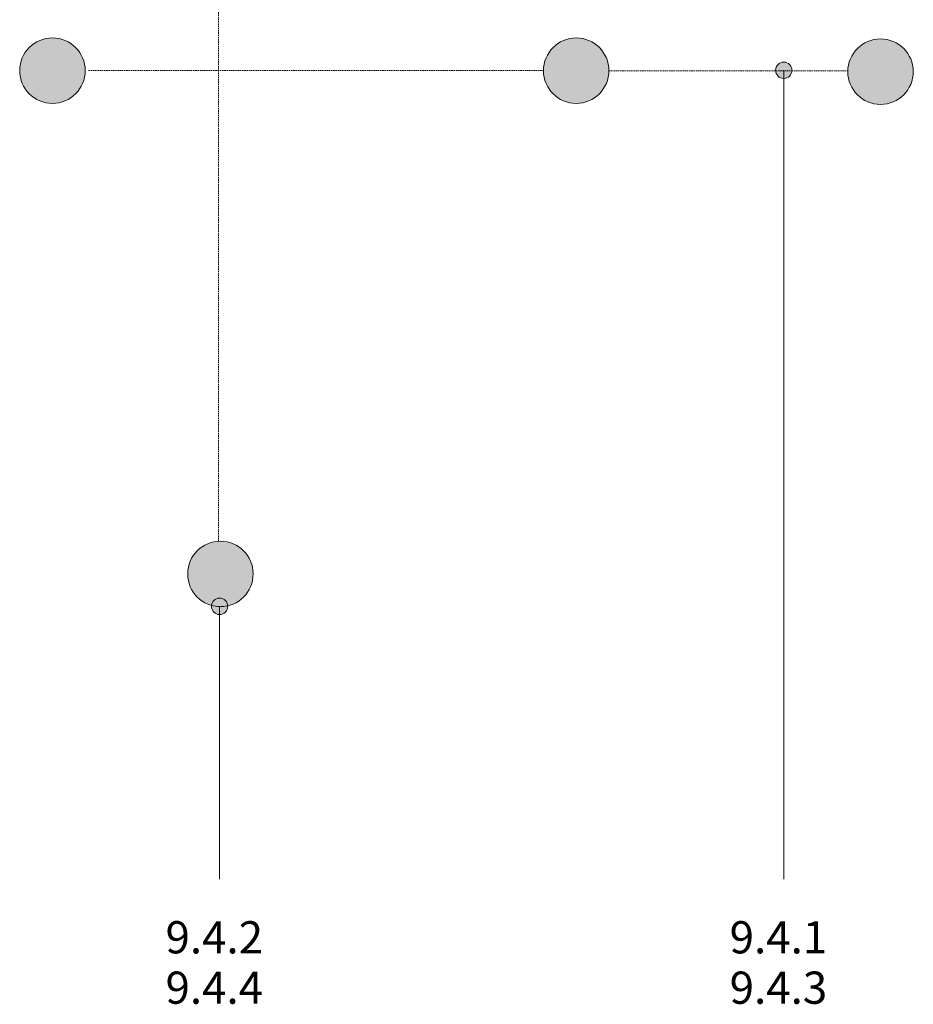
# Model space of a CAD drawing. Units: millimetres. Extents: x 70939 to 72469, y 4072 to 6850.
# Drawn here: x 71104 to 72469, y 4072 to 5576 of the extents above; entities that cross this region are included whole.
import ezdxf

# ---------------------------------------------------------------- set-up
doc = ezdxf.new("R2010")
doc.units = ezdxf.units.MM
doc.linetypes.add('Dash', pattern=[3.4, 2.2, -1.2])
for name, color, linetype, lineweight in [('A-----NPP', 5, 'Continuous', 9), ('PAS_25', 3, 'Continuous', 13), ('PAS_TEXT', 7, 'Continuous', 9)]:
    doc.layers.add(name, color=color, linetype=linetype, lineweight=lineweight)
doc.styles.add('Arial', font='arial.ttf', dxfattribs={"width": 1.1, "height": 49.176647})

msp = doc.modelspace()

# ---------------------------------------------------------------- hatches: boundary and pattern name
at = {"layer": 'PAS_25'}
for points in [[(71154.2, 5448.4), (71167.1, 5450.1), (71179.2, 5455.1), (71189.5, 5463.1), (71197.5, 5473.4), (71202.5, 5485.5), (71204.2, 5498.4), (71202.5, 5511.4), (71197.5, 5523.4), (71189.5, 5533.8), (71179.2, 5541.7), (71167.1, 5546.7), (71154.2, 5548.4), (71141.2, 5546.7), (71129.2, 5541.7), (71118.8, 5533.8), (71110.9, 5523.4), (71105.9, 5511.4), (71104.2, 5498.4), (71105.9, 5485.5), (71110.9, 5473.4), (71118.8, 5463.1), (71129.2, 5455.1), (71141.2, 5450.1)], [(71954.2, 5448.3), (71967.1, 5450), (71979.3, 5455.1), (71989.5, 5463), (71997.5, 5473.3), (72002.5, 5485.4), (72004.2, 5498.3), (72002.5, 5511.3), (71997.5, 5523.3), (71989.5, 5533.7), (71979.2, 5541.6), (71967.1, 5546.6), (71954.2, 5548.3), (71941.2, 5546.6), (71929.2, 5541.6), (71918.8, 5533.7), (71910.9, 5523.3), (71905.9, 5511.3), (71904.2, 5498.3), (71905.9, 5485.4), (71910.9, 5473.3), (71918.8, 5463), (71929.2, 5455), (71941.2, 5450), (71952.9, 5448.5)], [(72419.1, 5446.8), (72432.1, 5448.5), (72444.1, 5453.5), (72454.5, 5461.4), (72462.4, 5471.8), (72467.4, 5483.9), (72469.1, 5496.8), (72467.4, 5509.7), (72462.4, 5521.8), (72454.5, 5532.2), (72444.1, 5540.1), (72432.1, 5545.1), (72419.1, 5546.8), (72406.2, 5545.1), (72394.1, 5540.1), (72383.8, 5532.2), (72375.8, 5521.8), (72370.8, 5509.7), (72369.1, 5496.8), (72370.8, 5483.9), (72375.8, 5471.8), (72383.8, 5461.4), (72394.1, 5453.5), (72406.2, 5448.5)], [(71410.8, 4679.7), (71423.7, 4681.4), (71435.8, 4686.4), (71446.2, 4694.3), (71454.1, 4704.7), (71459.1, 4716.7), (71460.8, 4729.7), (71459.1, 4742.6), (71454.1, 4754.7), (71446.2, 4765), (71435.8, 4773), (71423.7, 4778), (71410.8, 4779.7), (71397.9, 4778), (71385.8, 4773), (71375.4, 4765), (71367.5, 4754.7), (71362.5, 4742.6), (71360.8, 4729.7), (71362.5, 4716.7), (71367.5, 4704.7), (71375.4, 4694.3), (71385.8, 4686.4), (71397.9, 4681.4)]]:
    msp.add_hatch(color=254, dxfattribs=at).paths.add_polyline_path(points, flags=0)
at = {"layer": 'PAS_TEXT'}
h = msp.add_hatch(color=256, dxfattribs=at)
edge = h.paths.add_edge_path(flags=0)
edge.add_arc((72271.3, 5499), 12.5, 0, 360)
h = msp.add_hatch(color=256, dxfattribs=at)
edge = h.paths.add_edge_path(flags=0)
edge.add_arc((71409.6, 4680.2), 12.5, 0, 360)

# ---------------------------------------------------------------- linework, layer by layer
at = {"layer": 'A-----NPP', "linetype": 'Dash'}
for p, q in [((71407.7, 4779.5), (71407.7, 6276.5)), ((71209.2, 5498.4), (71904.2, 5498.4)), ((72004.2, 5498.3), (72369.2, 5498.3))]:
    msp.add_line(p, q, dxfattribs=at)
at = {"layer": 'A-----NPP'}
for centre, start, end in [((71154.2, 5498.4), 0, 180), ((71954.2, 5498.3), 0, 180), ((72419.1, 5496.8), 0, 180), ((71154.2, 5498.4), 180, 0), ((71954.2, 5498.3), 180, 0), ((72419.1, 5496.8), 180, 0), ((71410.8, 4729.7), 0, 180), ((71410.8, 4729.7), 180, 0)]:
    msp.add_arc(centre, 50, start, end, dxfattribs=at)
at = {"layer": 'PAS_TEXT'}
for p, q in [((72271.3, 5499), (72271.3, 4263.3)), ((71409.6, 4680.2), (71409.6, 4263.3))]:
    msp.add_line(p, q, dxfattribs=at)
for centre in [(72271.3, 5499), (71409.6, 4680.2)]:
    msp.add_circle(centre, 12.5, dxfattribs=at)

# ---------------------------------------------------------------- texts
at = {"layer": 'PAS_TEXT', "char_height": 49.18, "width": 198.6, "attachment_point": 1, "line_spacing_factor": 0.938532, "style": 'Arial'}
for s, insert in [('9.4.2\\P9.4.4', (71326.9, 4199.3)), ('9.4.1\\P9.4.3', (72188.6, 4199.3))]:
    msp.add_mtext(s, dxfattribs=dict(at, insert=insert))

doc.saveas('drawing.dxf')
